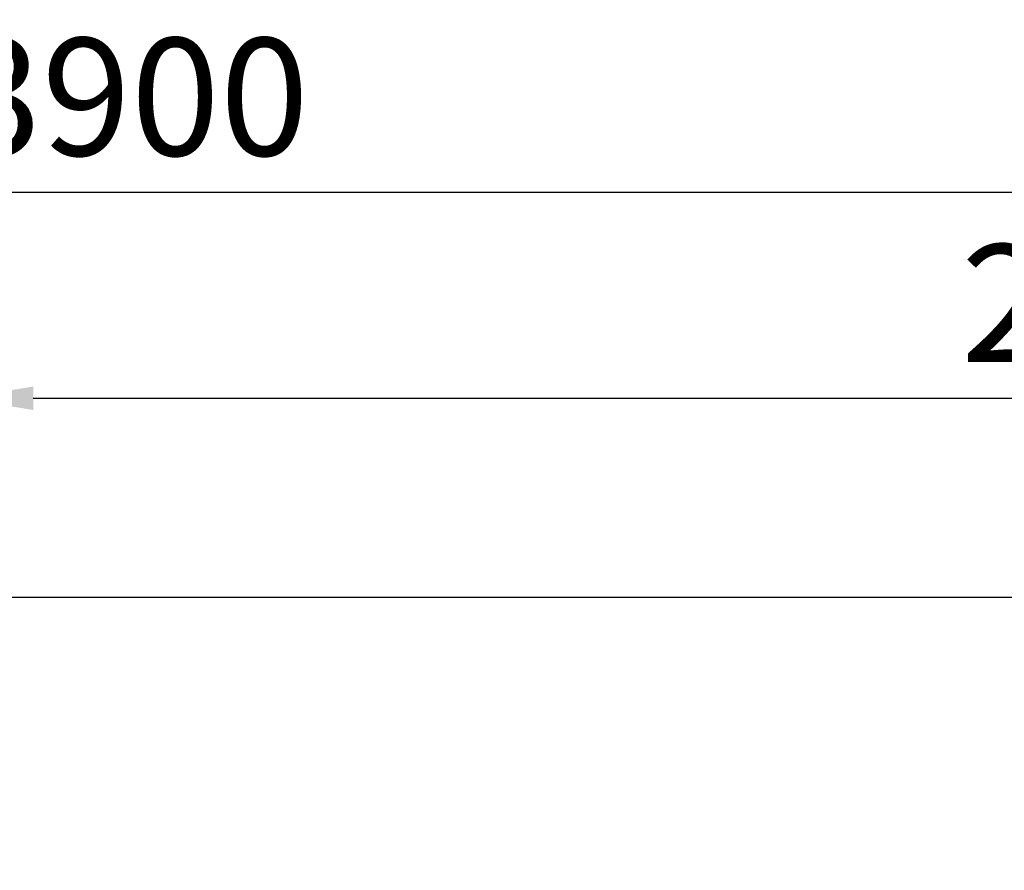
# Model space of a CAD drawing. Units: millimetres. Extents: x 1450 to 7837, y -2772 to 1406.
# Drawn here: x 5004 to 5883, y 646 to 1406 of the extents above; entities that cross this region are included whole.
import ezdxf

# ---------------------------------------------------------------- set-up
doc = ezdxf.new("R2010")
doc.units = ezdxf.units.MM
doc.header["$LTSCALE"] = 200
doc.layers.add('2ddim', color=7, linetype='Continuous')
doc.styles.add('Trebuchet', font='trebuc.TTF')
doc.dimstyles.new('MM', dxfattribs={"dimscale": 350, "dimtxt": 0.3, "dimasz": 0.18, "dimexe": 0.18, "dimexo": 0.0625, "dimgap": 0.09, "dimtad": 1, "dimtoh": 1, "dimdec": 0, "dimzin": 0, "dimdsep": 46, "dimtxsty": 'Trebuchet', "dimcen": 0.09, "dimclrd": 11, "dimclre": 11, "dimclrt": 2, "dimadec": 0, "dimazin": 0, "dimtfac": 1, "dimtdec": 0, "dimtofl": 0, "dimtmove": 0, "dimatfit": 3, "dimfxl": 0, "dimtolj": 1, "dimtzin": 0, "dimarcsym": 0})

# ---------------------------------------------------------------- blocks, each defined once
blk = doc.blocks.new('*D299')
at = {"layer": '2ddim', "color": 11, "lineweight": -2}
for p, q in [((4953.52, -88.2), (4953.52, 1130.58)), ((7053.52, -88.2), (7053.52, 1130.58)), ((5016.52, 1067.58), (6990.52, 1067.58))]:
    blk.add_line(p, q, dxfattribs=at)
at = {"layer": '2ddim', "color": 11}
for points in [[(5016.52, 1078.08), (5016.52, 1057.08), (4953.52, 1067.58)], [(6990.52, 1078.08), (6990.52, 1057.08), (7053.52, 1067.58)]]:
    blk.add_solid(points, dxfattribs=at)
at = {"layer": 'Defpoints', "color": 0}
for p in [(7053.52, 1067.58), (4953.52, -110.08), (7053.52, -110.08)]:
    blk.add_point(p, dxfattribs=at)
at = {"layer": '2ddim', "color": 2, "insert": (6003.52, 1152.5), "char_height": 105, "attachment_point": 5, "style": 'Trebuchet'}
blk.add_mtext('\\A1;2100', dxfattribs=at)
blk = doc.blocks.new('*D300')
at = {"layer": '2ddim', "color": 11, "lineweight": -2}
for p, q in [((3153.52, 1152.45), (3153.52, 1314.73)), ((7053.52, 1152.45), (7053.52, 1314.73)), ((3216.52, 1251.73), (6990.52, 1251.73))]:
    blk.add_line(p, q, dxfattribs=at)
at = {"layer": '2ddim', "color": 11}
for points in [[(3216.52, 1262.23), (3216.52, 1241.23), (3153.52, 1251.73)], [(6990.52, 1262.23), (6990.52, 1241.23), (7053.52, 1251.73)]]:
    blk.add_solid(points, dxfattribs=at)
at = {"layer": 'Defpoints', "color": 0}
for p in [(7053.52, 1251.73), (3153.52, 1130.58), (7053.52, 1130.58)]:
    blk.add_point(p, dxfattribs=at)
at = {"layer": '2ddim', "color": 2, "insert": (5103.52, 1336.83), "char_height": 105, "attachment_point": 5, "style": 'Trebuchet'}
blk.add_mtext('\\A1;3900', dxfattribs=at)
blk = doc.blocks.new('*D304')
at = {"layer": '2ddim', "color": 11, "lineweight": -2}
for p, q in [((4977.4, 889.92), (7837.25, 889.92)), ((7774.25, 826.92), (7774.25, -2709.08)), ((4977.4, -2772.08), (7837.25, -2772.08))]:
    blk.add_line(p, q, dxfattribs=at)
at = {"layer": '2ddim', "color": 11}
for points in [[(7763.75, 826.92), (7784.75, 826.92), (7774.25, 889.92)], [(7763.75, -2709.08), (7784.75, -2709.08), (7774.25, -2772.08)]]:
    blk.add_solid(points, dxfattribs=at)
at = {"layer": 'Defpoints', "color": 0}
for p in [(4955.52, 889.92), (4955.52, -2772.08, 45), (7774.25, -2772.08)]:
    blk.add_point(p, dxfattribs=at)
at = {"layer": '2ddim', "color": 2, "insert": (7689.16, -941.08), "char_height": 105, "attachment_point": 5, "rotation": 90, "style": 'Trebuchet'}
blk.add_mtext('\\A1;3662', dxfattribs=at)

msp = doc.modelspace()

# ---------------------------------------------------------------- dimensions: what is measured, and where the dimension line sits
at = {"layer": '2ddim'}
for base, p1, p2, picture, middle in [((7053.52, 1251.73), (3153.52, 1130.58), (7053.52, 1130.58), '*D300', (5103.52, 1336.83)), ((7053.52, 1067.58), (4953.52, -110.08), (7053.52, -110.08), '*D299', (6003.52, 1152.5))]:
    dim = msp.add_linear_dim(base=base, p1=p1, p2=p2, dimstyle='MM', dxfattribs=at)
    dim.commit()
    dim.dimension.update_dxf_attribs({"geometry": picture, "text_midpoint": middle})
dim = msp.add_linear_dim(base=(7774.25, -2772.08), p1=(4955.52, 889.92), p2=(4955.52, -2772.08, 45), angle=90, dimstyle='MM', dxfattribs=at)
dim.commit()
dim.dimension.update_dxf_attribs({"geometry": '*D304', "text_midpoint": (7689.16, -941.08)})

doc.saveas('drawing.dxf')
